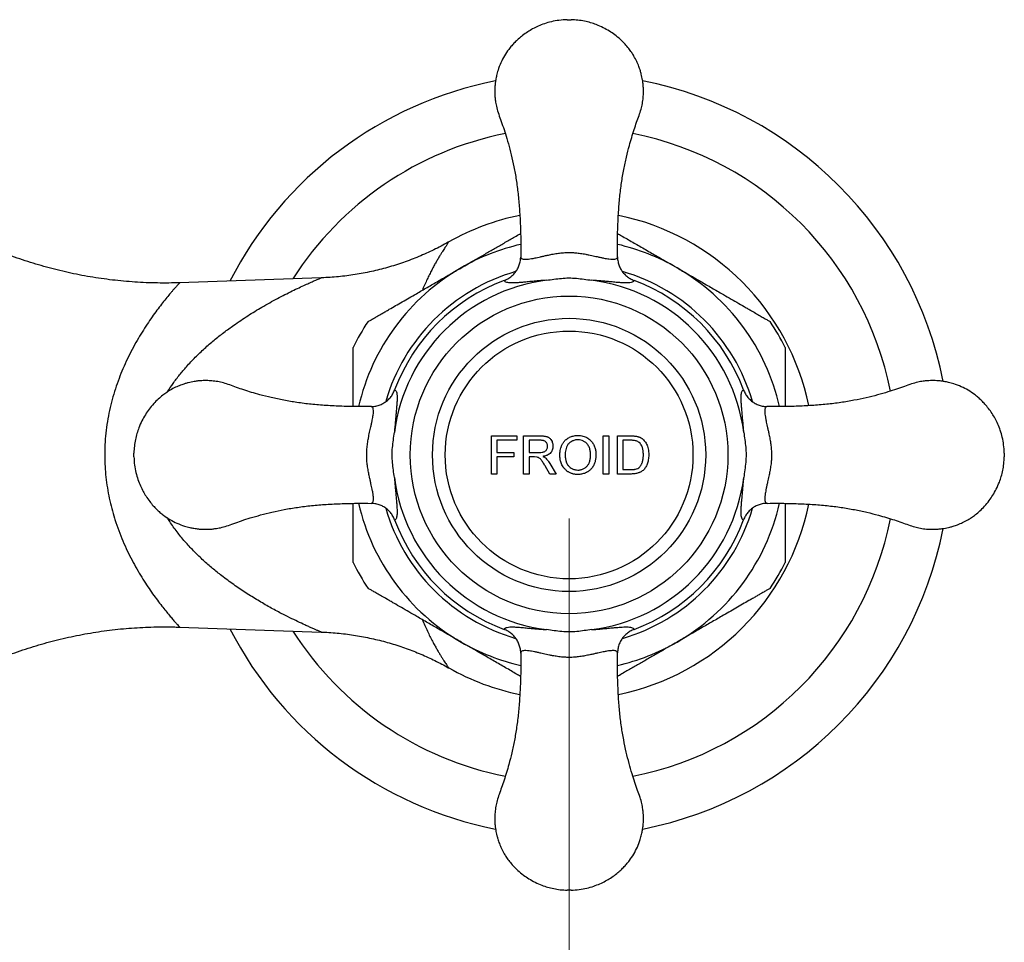
# Model space of a CAD drawing. Units: millimetres. Extents: x 50 to 1000, y 64 to 1435.
# Drawn here: x 317 to 394, y 784 to 857 of the extents above; entities that cross this region are included whole.
import ezdxf

# ---------------------------------------------------------------- set-up
doc = ezdxf.new("R2010")
doc.units = ezdxf.units.MM
doc.header["$LTSCALE"] = 5
doc.styles.add('SLDTEXTSTYLE2', font='TXT', dxfattribs={"width": 0.605})
doc.dimstyles.new('SLDDIMSTYLE0', dxfattribs={"dimtxt": 12.5, "dimasz": 16.51, "dimexe": 0, "dimexo": 0.0625, "dimgap": 3.125, "dimtad": 1, "dimdec": 1, "dimrnd": 1e-09, "dimzin": 12, "dimdsep": 46, "dimtxsty": 'SLDTEXTSTYLE2', "dimsah": 1, "dimcen": 0.09, "dimadec": 0, "dimazin": 3, "dimtfac": 1, "dimtdec": 1, "dimtofl": 0, "dimtmove": 0, "dimatfit": 3, "dimfxl": 0, "dimfrac": 2, "dimtolj": 1, "dimtzin": 12, "dimarcsym": 0})

# ---------------------------------------------------------------- blocks, each defined once
blk = doc.blocks.new('_D')
at = {"color": 7, "linetype": 'Continuous', "lineweight": 0}
for p, q in [((209.99, 817.553), (209.99, 682.467)), ((359.99, 817.553), (359.99, 682.467)), ((209.99, 687.467), (359.99, 687.467))]:
    blk.add_line(p, q, dxfattribs=at)
at = {"color": 7, "linetype": 'Continuous', "lineweight": 18}
for points in [[(209.99, 687.467), (226.5, 684.927), (226.5, 690.007)], [(359.99, 687.467), (343.48, 690.007), (343.48, 684.927)]]:
    blk.add_solid(points, dxfattribs=at)
at = {"color": 7, "linetype": 'Continuous', "lineweight": 18, "insert": (270.667, 703.58), "char_height": 12.5, "attachment_point": 1, "style": 'SLDTEXTSTYLE2'}
blk.add_mtext('150', dxfattribs=at)

msp = doc.modelspace()

# ---------------------------------------------------------------- linework, layer by layer
at = {"color": 7, "linetype": 'Continuous', "lineweight": 25}
for p, q in [((356.183, 838.141), (356.182, 838.114)), ((340.475, 836.491), (329.339, 836.102)), ((340.476, 836.487), (340.476, 836.487)), ((354.879, 836.283), (354.878, 836.283)), ((365.101, 836.283), (365.1, 836.283)), ((346.26, 827.664), (346.26, 827.664)), ((373.719, 827.664), (373.719, 827.664)), ((375.577, 826.36), (375.551, 826.361)), ((353.874, 824.053), (355.874, 824.053)), ((353.874, 821.053), (353.874, 824.053)), ((354.297, 823.707), (354.297, 822.745)), ((355.874, 823.707), (354.297, 823.707)), ((355.874, 824.053), (355.874, 823.707)), ((356.413, 824.053), (357.715, 824.053)), ((356.413, 821.053), (356.413, 824.053)), ((357.73, 823.707), (356.836, 823.707)), ((356.836, 823.707), (356.836, 822.745)), ((362.682, 824.053), (363.105, 824.053)), ((363.797, 824.053), (364.823, 824.053)), ((363.797, 821.053), (363.797, 824.053)), ((364.829, 823.707), (364.221, 823.707)), ((364.221, 823.707), (364.221, 821.399)), ((325.74, 822.403), (325.74, 822.703)), ((354.297, 822.745), (355.644, 822.745)), ((354.297, 822.399), (354.297, 821.053)), ((355.644, 822.399), (354.297, 822.399)), ((355.644, 822.745), (355.644, 822.399)), ((356.836, 822.745), (357.639, 822.745)), ((356.836, 822.399), (356.836, 821.053)), ((357.269, 822.399), (356.836, 822.399)), ((357.478, 822.385), (357.269, 822.399)), ((394.24, 822.703), (394.24, 822.403)), ((358.481, 821.053), (358.108, 821.687)), ((358.474, 821.881), (358.966, 821.053)), ((364.221, 821.399), (364.839, 821.399)), ((354.297, 821.053), (353.874, 821.053)), ((356.836, 821.053), (356.413, 821.053)), ((358.966, 821.053), (358.481, 821.053)), ((363.105, 821.053), (362.682, 821.053)), ((364.872, 821.053), (363.797, 821.053)), ((344.402, 818.746), (344.429, 818.745)), ((346.26, 817.443), (346.26, 817.442)), ((373.719, 817.442), (373.719, 817.443)), ((329.34, 809.004), (340.477, 808.615)), ((354.878, 808.824), (354.879, 808.823)), ((365.1, 808.823), (365.101, 808.824)), ((363.796, 806.966), (363.798, 806.992))]:
    msp.add_line(p, q, dxfattribs=at)
at = {"color": 7, "linetype": 'Continuous', "lineweight": 25, "flags": 128}
msp.add_lwpolyline([(360.686, 823.745), (360.654, 823.744), (360.616, 823.742), (360.574, 823.739), (360.502, 823.729), (360.437, 823.716), (360.362, 823.696), (360.302, 823.674), (360.273, 823.662), (360.26, 823.656), (360.254, 823.653), (360.251, 823.652), (360.25, 823.651), (360.249, 823.651), (360.249, 823.651), (360.249, 823.651), (360.249, 823.651), (360.249, 823.651), (360.249, 823.651), (360.249, 823.65), (360.249, 823.65), (360.247, 823.65), (360.243, 823.647), (360.223, 823.638), (360.15, 823.596), (360.099, 823.561), (360.058, 823.531), (360.004, 823.484), (359.956, 823.438), (359.9, 823.371), (359.839, 823.277), (359.79, 823.175), (359.752, 823.068), (359.724, 822.959), (359.692, 822.735), (359.682, 822.509)], dxfattribs=at)
at = {"color": 7, "linetype": 'Continuous', "lineweight": 25}
for radius in [12.5, 10.75, 9.75]:
    msp.add_circle((359.99, 822.553), radius, dxfattribs=at)
for radius, start, end in [(30, 101.12634, 152.85608), (30, 11.13112, 78.87579), (19.25, 101.62509, 119.44297), (19.25, 11.6257, 78.37328), (13.862, 97.34576, 172.65423), (14.65, 110.41961, 159.58039), (13.862, 7.34576, 82.65423), (14.65, 20.41961, 69.58039), (18.99, 146.43541, 153.55443), (18.99, 26.43338, 33.55705), (13.862, 187.34576, 262.65423), (13.862, 277.34576, 352.65423), (19.25, 281.62373, 348.3719), (14.65, 200.41961, 249.58039), (14.65, 290.41961, 339.58039), (30, 281.12703, 348.87023), (18.99, 206.43363, 213.55674), (18.99, 326.43535, 333.55443), (30, 207.14392, 258.87653), (19.25, 240.56192, 258.37231)]:
    msp.add_arc((359.99, 822.553), radius, start, end, dxfattribs=at)
at = {"color": 8, "linetype": 'Continuous', "lineweight": 25}
for radius, start, end in [(25.781, 101.2248, 147.47966), (25.781, 11.22616, 78.77507), (17, 102.92958, 120), (17, 60, 77.07121), (17, 120, 167.06855), (15.034, 106.26027, 163.78233), (15.034, 16.20436, 73.74149), (17, 12.92703, 60), (17, 192.92703, 240), (15.034, 196.21396, 253.74352), (15.034, 286.26025, 343.79284), (17, 300, 347.06855), (25.781, 281.22476, 348.77398), (25.781, 212.52034, 258.77502), (17, 240, 257.07121), (17, 282.92958, 300)]:
    msp.add_arc((359.99, 822.553), radius, start, end, dxfattribs=at)
at = {"color": 7, "linetype": 'Continuous', "lineweight": 25}
for points, knots in [([(359.84, 856.803), (359.623, 856.791), (359.205, 856.768), (358.607, 856.653), (358.061, 856.497), (357.569, 856.304), (357.129, 856.088), (356.718, 855.844), (356.341, 855.577), (356.002, 855.295), (355.717, 855.022), (355.467, 854.752), (355.188, 854.407), (354.892, 853.966), (354.606, 853.414), (354.407, 852.889), (354.285, 852.438), (354.223, 852.129), (354.19, 851.913), (354.172, 851.774), (354.158, 851.635), (354.144, 851.454), (354.136, 851.231), (354.139, 850.98), (354.154, 850.715), (354.19, 850.38), (354.262, 849.966), (354.407, 849.475), (354.605, 848.924), (354.823, 848.31), (355.05, 847.604), (355.278, 846.808), (355.499, 845.916), (355.703, 844.954), (355.878, 843.917), (356.015, 842.811), (356.107, 841.637), (356.165, 840.399), (356.194, 839.226), (356.184, 838.466), (356.179, 838.141)], [0, 0, 0, 0, 0.029333, 0.056742, 0.082323, 0.106141, 0.128242, 0.148653, 0.170933, 0.190799, 0.208229, 0.224389, 0.240713, 0.268215, 0.296223, 0.324844, 0.344083, 0.359449, 0.367501, 0.373784, 0.37835, 0.386506, 0.398405, 0.408509, 0.42047, 0.434455, 0.454172, 0.477239, 0.503771, 0.533482, 0.5656, 0.604194, 0.645644, 0.690062, 0.737511, 0.788106, 0.840986, 0.896982, 0.956046, 1, 1, 1, 1]), ([(359.84, 856.803), (359.842, 856.803), (359.847, 856.803), (359.881, 856.803), (359.931, 856.803), (359.99, 856.803), (360.049, 856.803), (360.099, 856.803), (360.126, 856.803), (360.138, 856.803), (360.139, 856.803), (360.14, 856.803)], [0, 0, 0, 0, 0.124918, 0.249837, 0.374755, 0.499674, 0.624592, 0.749511, 0.874429, 0.937505, 1, 1, 1, 1]), ([(363.8, 838.146), (363.796, 838.469), (363.786, 839.229), (363.815, 840.406), (363.874, 841.654), (363.967, 842.836), (364.106, 843.949), (364.284, 844.993), (364.492, 845.971), (364.705, 846.814), (364.91, 847.534), (365.101, 848.142), (365.298, 848.714), (365.492, 849.244), (365.655, 849.733), (365.766, 850.207), (365.824, 850.657), (365.846, 851.075), (365.838, 851.436), (365.812, 851.757), (365.773, 852.036), (365.725, 852.289), (365.67, 852.527), (365.592, 852.809), (365.477, 853.146), (365.309, 853.538), (365.118, 853.9), (364.907, 854.237), (364.677, 854.556), (364.382, 854.902), (364.017, 855.264), (363.604, 855.606), (363.151, 855.916), (362.666, 856.187), (362.169, 856.405), (361.675, 856.571), (361.193, 856.691), (360.677, 856.776), (360.322, 856.794), (360.14, 856.803)], [0, 0, 0, 0, 0.043778, 0.103079, 0.15953, 0.213083, 0.263697, 0.311506, 0.356631, 0.399152, 0.429288, 0.458111, 0.485594, 0.511208, 0.53452, 0.555446, 0.577134, 0.59588, 0.612113, 0.62611, 0.639488, 0.650295, 0.660941, 0.672659, 0.68995, 0.709163, 0.730361, 0.745314, 0.763037, 0.783603, 0.806899, 0.832682, 0.85605, 0.881148, 0.908015, 0.929365, 0.95178, 0.975305, 1, 1, 1, 1]), ([(329.339, 836.104), (329.128, 836.097), (328.62, 836.08), (327.815, 836.079), (326.924, 836.097), (326.036, 836.139), (325.151, 836.203), (324.268, 836.29), (323.389, 836.399), (322.515, 836.529), (321.645, 836.682), (320.78, 836.856), (319.921, 837.052), (319.069, 837.268), (318.223, 837.506), (317.384, 837.765), (316.553, 838.045), (315.731, 838.344), (314.917, 838.664), (314.113, 839.003), (313.318, 839.362), (312.533, 839.741), (311.759, 840.138), (310.996, 840.553), (310.245, 840.987), (309.506, 841.439), (308.779, 841.908), (308.064, 842.395), (307.363, 842.898), (306.676, 843.418), (306.002, 843.953), (305.343, 844.505), (304.698, 845.071), (304.068, 845.653), (303.454, 846.248), (302.855, 846.858), (302.273, 847.481), (301.815, 847.99), (301.557, 848.296), (301.483, 848.385)], [0, 0, 0, 0, 0.020106, 0.048411, 0.076675, 0.104901, 0.133087, 0.161236, 0.189348, 0.217422, 0.24546, 0.273462, 0.301428, 0.329359, 0.357254, 0.385114, 0.412939, 0.44073, 0.468485, 0.496206, 0.523891, 0.551542, 0.579157, 0.606737, 0.634282, 0.66179, 0.689263, 0.716699, 0.744098, 0.77146, 0.798783, 0.826069, 0.853315, 0.880521, 0.907686, 0.93481, 0.961892, 0.98893, 1, 1, 1, 1]), ([(351.49, 837.276), (351.868, 837.494), (352.498, 837.857), (353.377, 838.365), (354.129, 838.8), (354.879, 839.232), (355.514, 839.599), (355.943, 839.847), (356.124, 839.951), (356.169, 839.977)], [0, 0, 0, 0, 0.237903, 0.396496, 0.555471, 0.715941, 0.877129, 0.969491, 1, 1, 1, 1]), ([(363.811, 839.977), (363.912, 839.918), (364.155, 839.778), (364.551, 839.55), (365.141, 839.209), (365.897, 838.772), (366.822, 838.239), (367.689, 837.738), (368.246, 837.416), (368.49, 837.276)], [0, 0, 0, 0, 0.0686123, 0.1642639, 0.2601379, 0.4531034, 0.6493917, 0.846423, 1, 1, 1, 1]), ([(350.527, 839.317), (350.51, 839.308), (350.309, 839.191), (349.913, 838.981), (349.34, 838.69), (348.755, 838.416), (348.161, 838.159), (347.557, 837.918), (346.945, 837.695), (346.326, 837.49), (345.7, 837.303), (345.068, 837.134), (344.431, 836.984), (343.789, 836.853), (343.143, 836.741), (342.493, 836.649), (341.841, 836.575), (341.186, 836.523), (340.731, 836.495), (340.494, 836.49), (340.476, 836.49)], [0, 0, 0, 0, 0.005608, 0.066263, 0.127265, 0.188531, 0.250003, 0.311637, 0.373402, 0.435275, 0.497237, 0.559273, 0.621373, 0.683527, 0.745728, 0.80797, 0.870247, 0.932556, 0.994893, 1, 1, 1, 1]), ([(356.184, 838.143), (356.186, 838.118), (356.191, 838.068), (356.239, 838.013), (356.319, 837.974), (356.434, 837.951), (356.585, 837.947), (356.778, 837.962), (357.014, 837.996), (357.264, 838.044), (357.509, 838.096), (357.737, 838.147), (357.99, 838.204), (358.287, 838.27), (358.636, 838.342), (359.03, 838.411), (359.446, 838.463), (359.827, 838.486), (360.176, 838.484), (360.523, 838.463), (360.905, 838.418), (361.256, 838.357), (361.544, 838.301), (361.778, 838.251), (361.998, 838.202), (362.235, 838.148), (362.479, 838.094), (362.723, 838.043), (362.941, 838.001), (363.174, 837.965), (363.4, 837.945), (363.596, 837.955), (363.728, 837.999), (363.79, 838.065), (363.794, 838.122), (363.796, 838.143)], [0, 0, 0, 0, 0.034743, 0.069485, 0.104837, 0.140188, 0.176308, 0.212423, 0.249558, 0.286682, 0.310129, 0.333572, 0.357613, 0.381647, 0.410378, 0.439695, 0.465693, 0.492538, 0.511432, 0.530732, 0.558087, 0.58629, 0.605119, 0.623952, 0.643289, 0.662628, 0.690639, 0.718657, 0.747421, 0.77619, 0.82389, 0.871606, 0.921233, 0.970863, 1, 1, 1, 1]), ([(354.879, 836.283), (354.981, 836.326), (355.188, 836.415), (355.462, 836.61), (355.704, 836.848), (355.902, 837.121), (356.051, 837.426), (356.155, 837.759), (356.173, 837.994), (356.182, 838.114)], [0, 0, 0, 0, 0.139138, 0.28233, 0.421462, 0.564589, 0.704462, 0.848322, 1, 1, 1, 1]), ([(363.796, 838.143), (363.796, 838.138), (363.798, 838.008), (363.826, 837.765), (363.927, 837.428), (364.076, 837.124), (364.274, 836.849), (364.515, 836.612), (364.791, 836.416), (364.997, 836.327), (365.1, 836.283)], [0, 0, 0, 0, 0.006892, 0.161917, 0.302074, 0.442225, 0.581655, 0.721079, 0.860541, 1, 1, 1, 1]), ([(344.17, 833.05), (344.168, 833.048), (344.158, 833.042), (344.212, 833.074), (344.306, 833.128), (344.423, 833.196), (344.576, 833.284), (344.781, 833.402), (345.04, 833.552), (345.289, 833.696), (345.557, 833.85), (345.904, 834.051), (346.337, 834.301), (346.862, 834.604), (347.407, 834.919), (348.063, 835.297), (348.829, 835.739), (349.707, 836.246), (350.595, 836.759), (351.191, 837.103), (351.49, 837.276)], [0, 0, 0, 0, 0.014498, 0.054909, 0.096459, 0.121606, 0.146951, 0.19885, 0.235286, 0.272013, 0.30948, 0.347139, 0.41012, 0.473602, 0.538249, 0.603162, 0.701383, 0.800076, 0.899896, 1, 1, 1, 1]), ([(368.49, 837.276), (368.781, 837.108), (369.364, 836.771), (370.239, 836.266), (371.113, 835.761), (371.9, 835.307), (372.592, 834.907), (373.195, 834.559), (373.686, 834.275), (374.068, 834.055), (374.395, 833.866), (374.752, 833.66), (375.057, 833.484), (375.273, 833.359), (375.421, 833.274), (375.551, 833.199), (375.675, 833.127), (375.773, 833.071), (375.822, 833.042), (375.814, 833.047), (375.812, 833.048)], [0, 0, 0, 0, 0.097568, 0.195388, 0.294136, 0.393303, 0.463911, 0.534836, 0.607143, 0.643623, 0.680224, 0.735864, 0.792285, 0.820085, 0.84806, 0.876683, 0.905581, 0.94649, 0.988538, 1, 1, 1, 1]), ([(358.217, 836.301), (358.068, 836.29), (357.769, 836.269), (357.328, 836.231), (356.895, 836.19), (356.489, 836.151), (356.129, 836.118), (355.815, 836.096), (355.547, 836.086), (355.328, 836.09), (355.146, 836.108), (355.006, 836.145), (354.91, 836.202), (354.889, 836.256), (354.879, 836.283)], [0, 0, 0, 0, 0.062257, 0.124548, 0.204843, 0.285444, 0.365891, 0.45151, 0.537378, 0.623324, 0.709047, 0.80599, 0.903049, 1, 1, 1, 1]), ([(358.217, 836.301), (358.411, 836.328), (358.799, 836.381), (359.381, 836.456), (359.972, 836.492), (360.568, 836.459), (361.165, 836.383), (361.563, 836.329), (361.762, 836.301)], [0, 0, 0, 0, 0.164643, 0.329252, 0.49351, 0.662063, 0.831012, 1, 1, 1, 1]), ([(365.1, 836.283), (365.097, 836.271), (365.086, 836.228), (365.025, 836.168), (364.882, 836.116), (364.666, 836.089), (364.391, 836.086), (364.068, 836.102), (363.703, 836.131), (363.309, 836.168), (362.899, 836.208), (362.489, 836.245), (362.105, 836.277), (361.852, 836.295), (361.762, 836.301)], [0, 0, 0, 0, 0.03926, 0.150376, 0.261857, 0.373261, 0.484272, 0.576195, 0.668269, 0.760054, 0.827706, 0.895501, 0.963033, 1, 1, 1, 1]), ([(342.99, 826.365), (342.99, 826.515), (342.99, 826.854), (342.99, 827.373), (342.99, 827.921), (342.99, 828.458), (342.99, 828.982), (342.99, 829.479), (342.99, 829.94), (342.99, 830.279), (342.99, 830.515), (342.99, 830.671), (342.99, 830.805), (342.99, 830.921), (342.99, 831.003), (342.99, 831.007), (342.99, 831.009)], [0, 0, 0, 0, 0.070976, 0.160785, 0.24982, 0.339206, 0.43004, 0.521595, 0.611141, 0.702162, 0.746899, 0.792586, 0.838262, 0.885076, 0.94902, 1, 1, 1, 1]), ([(376.99, 831.004), (376.99, 831.005), (376.99, 831.006), (376.99, 830.916), (376.99, 830.784), (376.99, 830.63), (376.99, 830.427), (376.99, 830.158), (376.99, 829.821), (376.99, 829.496), (376.99, 829.149), (376.99, 828.696), (376.99, 828.128), (376.99, 827.438), (376.99, 826.848), (376.99, 826.485), (376.99, 826.365)], [0, 0, 0, 0, 0.048651, 0.112269, 0.177549, 0.219789, 0.262037, 0.348863, 0.411823, 0.474805, 0.539438, 0.604083, 0.715899, 0.828603, 0.943334, 1, 1, 1, 1]), ([(344.397, 826.364), (344.074, 826.359), (343.314, 826.349), (342.137, 826.378), (340.889, 826.437), (339.707, 826.53), (338.594, 826.67), (337.55, 826.848), (336.572, 827.056), (335.729, 827.268), (335.009, 827.474), (334.4, 827.665), (333.829, 827.861), (333.299, 828.055), (332.81, 828.218), (332.336, 828.329), (331.886, 828.387), (331.468, 828.409), (331.107, 828.402), (330.786, 828.375), (330.507, 828.336), (330.254, 828.289), (330.015, 828.234), (329.733, 828.155), (329.397, 828.04), (329.005, 827.873), (328.643, 827.682), (328.306, 827.47), (327.987, 827.24), (327.641, 826.945), (327.278, 826.58), (326.937, 826.168), (326.627, 825.715), (326.356, 825.229), (326.138, 824.733), (325.972, 824.238), (325.852, 823.756), (325.767, 823.241), (325.749, 822.885), (325.74, 822.703)], [0, 0, 0, 0, 0.043778, 0.103079, 0.15953, 0.213083, 0.263697, 0.311506, 0.356631, 0.399152, 0.429288, 0.458111, 0.485594, 0.511208, 0.53452, 0.555446, 0.577134, 0.59588, 0.612113, 0.62611, 0.639488, 0.650295, 0.660941, 0.672659, 0.68995, 0.709163, 0.730361, 0.745314, 0.763037, 0.783603, 0.806899, 0.832682, 0.85605, 0.881148, 0.908015, 0.929365, 0.95178, 0.975305, 1, 1, 1, 1]), ([(394.24, 822.703), (394.228, 822.919), (394.204, 823.338), (394.09, 823.936), (393.933, 824.482), (393.741, 824.974), (393.525, 825.413), (393.28, 825.825), (393.013, 826.202), (392.732, 826.541), (392.459, 826.826), (392.188, 827.076), (391.844, 827.355), (391.403, 827.651), (390.85, 827.937), (390.326, 828.135), (389.875, 828.258), (389.566, 828.32), (389.349, 828.353), (389.211, 828.371), (389.071, 828.385), (388.89, 828.399), (388.668, 828.407), (388.417, 828.404), (388.151, 828.389), (387.816, 828.353), (387.403, 828.281), (386.911, 828.136), (386.361, 827.938), (385.746, 827.719), (385.04, 827.493), (384.244, 827.265), (383.353, 827.043), (382.39, 826.84), (381.353, 826.665), (380.248, 826.528), (379.074, 826.436), (377.836, 826.378), (376.663, 826.349), (375.902, 826.359), (375.578, 826.364)], [0, 0, 0, 0, 0.029333, 0.056742, 0.082323, 0.106141, 0.128242, 0.148653, 0.170933, 0.190799, 0.208229, 0.224389, 0.240713, 0.268215, 0.296223, 0.324844, 0.344083, 0.359449, 0.367501, 0.373784, 0.37835, 0.386506, 0.398405, 0.408509, 0.42047, 0.434455, 0.454172, 0.477239, 0.503771, 0.533482, 0.5656, 0.604194, 0.645644, 0.690062, 0.737511, 0.788106, 0.840986, 0.896982, 0.956046, 1, 1, 1, 1]), ([(344.4, 826.359), (344.405, 826.359), (344.535, 826.362), (344.778, 826.39), (345.115, 826.49), (345.419, 826.64), (345.694, 826.838), (345.931, 827.078), (346.127, 827.354), (346.216, 827.561), (346.26, 827.664)], [0, 0, 0, 0, 0.0068923, 0.1619165, 0.3020736, 0.4422255, 0.5816548, 0.7210785, 0.860541, 1, 1, 1, 1]), ([(346.26, 827.664), (346.271, 827.661), (346.315, 827.649), (346.375, 827.589), (346.427, 827.445), (346.454, 827.229), (346.457, 826.954), (346.441, 826.631), (346.412, 826.267), (346.375, 825.872), (346.335, 825.462), (346.298, 825.052), (346.266, 824.668), (346.248, 824.415), (346.242, 824.325)], [0, 0, 0, 0, 0.03926, 0.150376, 0.261858, 0.373261, 0.484272, 0.576196, 0.668269, 0.760054, 0.827706, 0.895501, 0.963033, 1, 1, 1, 1]), ([(373.738, 824.325), (373.727, 824.475), (373.706, 824.774), (373.667, 825.215), (373.627, 825.648), (373.587, 826.054), (373.555, 826.414), (373.533, 826.728), (373.523, 826.996), (373.526, 827.215), (373.545, 827.397), (373.582, 827.537), (373.638, 827.633), (373.692, 827.654), (373.719, 827.664)], [0, 0, 0, 0, 0.062257, 0.124549, 0.204843, 0.285444, 0.365891, 0.45151, 0.537378, 0.623324, 0.709047, 0.80599, 0.903049, 1, 1, 1, 1]), ([(373.719, 827.664), (373.763, 827.562), (373.852, 827.355), (374.047, 827.081), (374.284, 826.838), (374.558, 826.641), (374.863, 826.491), (375.196, 826.388), (375.43, 826.37), (375.551, 826.361)], [0, 0, 0, 0, 0.139138, 0.28233, 0.421462, 0.564589, 0.704462, 0.848322, 1, 1, 1, 1]), ([(344.4, 818.747), (344.425, 818.749), (344.474, 818.754), (344.53, 818.803), (344.569, 818.882), (344.592, 818.997), (344.596, 819.148), (344.581, 819.341), (344.546, 819.577), (344.499, 819.827), (344.447, 820.072), (344.396, 820.3), (344.339, 820.553), (344.273, 820.85), (344.201, 821.2), (344.132, 821.593), (344.08, 822.009), (344.057, 822.39), (344.059, 822.739), (344.08, 823.087), (344.125, 823.468), (344.185, 823.82), (344.242, 824.108), (344.292, 824.341), (344.341, 824.561), (344.394, 824.798), (344.449, 825.042), (344.5, 825.286), (344.541, 825.504), (344.578, 825.738), (344.598, 825.964), (344.588, 826.159), (344.544, 826.292), (344.478, 826.353), (344.421, 826.358), (344.4, 826.359)], [0, 0, 0, 0, 0.034743, 0.069485, 0.104837, 0.140188, 0.176308, 0.212423, 0.249558, 0.286682, 0.310129, 0.333572, 0.357613, 0.381647, 0.410378, 0.439695, 0.465693, 0.492538, 0.511432, 0.530732, 0.558087, 0.58629, 0.605119, 0.623952, 0.643289, 0.662628, 0.690639, 0.718657, 0.747421, 0.77619, 0.82389, 0.871606, 0.921233, 0.970863, 1, 1, 1, 1]), ([(375.58, 826.359), (375.555, 826.357), (375.505, 826.352), (375.45, 826.304), (375.41, 826.224), (375.388, 826.109), (375.384, 825.958), (375.399, 825.765), (375.433, 825.529), (375.481, 825.279), (375.533, 825.034), (375.583, 824.806), (375.641, 824.553), (375.706, 824.256), (375.778, 823.907), (375.848, 823.513), (375.9, 823.097), (375.923, 822.716), (375.921, 822.367), (375.9, 822.02), (375.855, 821.638), (375.794, 821.287), (375.737, 820.998), (375.687, 820.765), (375.639, 820.545), (375.585, 820.308), (375.531, 820.064), (375.479, 819.82), (375.438, 819.602), (375.402, 819.368), (375.382, 819.143), (375.391, 818.947), (375.435, 818.815), (375.502, 818.753), (375.559, 818.749), (375.58, 818.747)], [0, 0, 0, 0, 0.034743, 0.069485, 0.104837, 0.140188, 0.176308, 0.212423, 0.249558, 0.286682, 0.310129, 0.333572, 0.357613, 0.381647, 0.410378, 0.439695, 0.465693, 0.492538, 0.511432, 0.530732, 0.558087, 0.58629, 0.605119, 0.623952, 0.643289, 0.662628, 0.690639, 0.718657, 0.747421, 0.77619, 0.82389, 0.871606, 0.921233, 0.970863, 1, 1, 1, 1]), ([(346.242, 820.781), (346.215, 820.975), (346.162, 821.362), (346.087, 821.944), (346.051, 822.535), (346.083, 823.132), (346.159, 823.729), (346.214, 824.127), (346.242, 824.325)], [0, 0, 0, 0, 0.164643, 0.329252, 0.49351, 0.662063, 0.831012, 1, 1, 1, 1]), ([(357.715, 824.053), (357.745, 824.053), (357.807, 824.052), (357.901, 824.048), (357.993, 824.041), (358.078, 824.029), (358.148, 824.016), (358.208, 824.001), (358.273, 823.981), (358.346, 823.95), (358.424, 823.899), (358.494, 823.838), (358.574, 823.744), (358.642, 823.627), (358.69, 823.491), (358.715, 823.368), (358.719, 823.286), (358.721, 823.244)], [0, 0, 0, 0, 0.062455, 0.124996, 0.193276, 0.249863, 0.297589, 0.339202, 0.374885, 0.437258, 0.499611, 0.563017, 0.624595, 0.749646, 0.833613, 0.91643, 1, 1, 1, 1]), ([(358.297, 823.235), (358.295, 823.27), (358.291, 823.341), (358.26, 823.442), (358.205, 823.532), (358.13, 823.606), (358.055, 823.65), (357.989, 823.674), (357.922, 823.691), (357.835, 823.704), (357.765, 823.706), (357.73, 823.707)], [0, 0, 0, 0, 0.125004, 0.249429, 0.37446, 0.499326, 0.62264, 0.684762, 0.749247, 0.874494, 1, 1, 1, 1]), ([(359.259, 822.513), (359.261, 822.579), (359.266, 822.71), (359.292, 822.906), (359.328, 823.066), (359.368, 823.191), (359.404, 823.284), (359.445, 823.373), (359.493, 823.459), (359.548, 823.543), (359.65, 823.674), (359.789, 823.8), (359.958, 823.907), (360.142, 823.995), (360.384, 824.07), (360.583, 824.084), (360.684, 824.092)], [0, 0, 0, 0, 0.082137, 0.163947, 0.248304, 0.28669, 0.328366, 0.373664, 0.410061, 0.45165, 0.498869, 0.61805, 0.685002, 0.749873, 0.873327, 1, 1, 1, 1]), ([(360.684, 824.092), (360.749, 824.089), (360.882, 824.083), (361.076, 824.046), (361.296, 823.972), (361.483, 823.867), (361.635, 823.744), (361.737, 823.642), (361.827, 823.528), (361.904, 823.404), (361.968, 823.272), (362.037, 823.088), (362.093, 822.844), (362.101, 822.647), (362.105, 822.548)], [0, 0, 0, 0, 0.083131, 0.169607, 0.249954, 0.3783, 0.43979, 0.49919, 0.561926, 0.624042, 0.684519, 0.749127, 0.874179, 1, 1, 1, 1]), ([(361.682, 822.551), (361.681, 822.596), (361.679, 822.693), (361.662, 822.836), (361.632, 822.984), (361.588, 823.123), (361.527, 823.256), (361.457, 823.367), (361.379, 823.459), (361.299, 823.532), (361.209, 823.596), (361.084, 823.663), (360.909, 823.727), (360.763, 823.739), (360.686, 823.745)], [0, 0, 0, 0, 0.0771443, 0.1655977, 0.247981, 0.3351303, 0.4162476, 0.4981228, 0.5596506, 0.6235372, 0.6844036, 0.7489446, 0.8677115, 1, 1, 1, 1]), ([(364.823, 824.053), (364.863, 824.053), (364.936, 824.052), (365.043, 824.049), (365.144, 824.042), (365.249, 824.031), (365.318, 824.017), (365.353, 824.01)], [0, 0, 0, 0, 0.223064, 0.407327, 0.603736, 0.794225, 1, 1, 1, 1]), ([(365.325, 823.645), (365.243, 823.666), (365.122, 823.697), (364.975, 823.704), (364.897, 823.706), (364.857, 823.707), (364.837, 823.707), (364.831, 823.707), (364.829, 823.707), (364.829, 823.707), (364.829, 823.707)], [0, 0, 0, 0, 0.498865, 0.749358, 0.874676, 0.966047, 0.990197, 0.996892, 0.998894, 1, 1, 1, 1]), ([(365.353, 824.01), (365.378, 824.003), (365.423, 823.991), (365.49, 823.97), (365.553, 823.946), (365.616, 823.915), (365.676, 823.88), (365.734, 823.84), (365.771, 823.81), (365.79, 823.795)], [0, 0, 0, 0, 0.158011, 0.287987, 0.432188, 0.573263, 0.71525, 0.854674, 1, 1, 1, 1]), ([(365.79, 823.795), (365.831, 823.757), (365.911, 823.681), (366.012, 823.548), (366.095, 823.402), (366.165, 823.227), (366.219, 823.028), (366.252, 822.802), (366.257, 822.649), (366.259, 822.569)], [0, 0, 0, 0, 0.127312, 0.249489, 0.374416, 0.499866, 0.665451, 0.825091, 1, 1, 1, 1]), ([(373.738, 824.325), (373.764, 824.132), (373.818, 823.744), (373.893, 823.162), (373.929, 822.571), (373.896, 821.975), (373.82, 821.378), (373.765, 820.98), (373.738, 820.781)], [0, 0, 0, 0, 0.164643, 0.329252, 0.49351, 0.662063, 0.831012, 1, 1, 1, 1]), ([(357.639, 822.745), (357.717, 822.747), (357.833, 822.75), (357.986, 822.781), (358.094, 822.827), (358.185, 822.904), (358.249, 823.004), (358.29, 823.117), (358.295, 823.196), (358.297, 823.235)], [0, 0, 0, 0, 0.249675, 0.374463, 0.498824, 0.623557, 0.748854, 0.874325, 1, 1, 1, 1]), ([(358.721, 823.244), (358.718, 823.192), (358.712, 823.087), (358.671, 822.934), (358.596, 822.795), (358.496, 822.673), (358.37, 822.578), (358.244, 822.519), (358.129, 822.48), (358.028, 822.455), (357.959, 822.443), (357.925, 822.438)], [0, 0, 0, 0, 0.125345, 0.250091, 0.375023, 0.499648, 0.624712, 0.749404, 0.831089, 0.915837, 1, 1, 1, 1]), ([(365.836, 822.576), (365.835, 822.622), (365.833, 822.709), (365.824, 822.838), (365.807, 822.961), (365.779, 823.084), (365.736, 823.214), (365.667, 823.344), (365.574, 823.47), (365.46, 823.576), (365.37, 823.622), (365.325, 823.645)], [0, 0, 0, 0, 0.109061, 0.203784, 0.302931, 0.401735, 0.500189, 0.625214, 0.750088, 0.874651, 1, 1, 1, 1]), ([(325.74, 822.403), (325.752, 822.187), (325.775, 821.768), (325.89, 821.17), (326.046, 820.625), (326.238, 820.132), (326.455, 819.693), (326.699, 819.281), (326.966, 818.904), (327.248, 818.566), (327.52, 818.28), (327.791, 818.03), (328.135, 817.752), (328.577, 817.455), (329.129, 817.17), (329.654, 816.971), (330.105, 816.848), (330.413, 816.786), (330.63, 816.753), (330.769, 816.736), (330.908, 816.721), (331.089, 816.707), (331.312, 816.7), (331.562, 816.702), (331.828, 816.717), (332.163, 816.754), (332.577, 816.826), (333.068, 816.97), (333.619, 817.169), (334.233, 817.387), (334.939, 817.613), (335.735, 817.841), (336.627, 818.063), (337.589, 818.266), (338.626, 818.441), (339.732, 818.579), (340.906, 818.67), (342.144, 818.728), (343.317, 818.757), (344.077, 818.747), (344.401, 818.743)], [0, 0, 0, 0, 0.029333, 0.056742, 0.082323, 0.106141, 0.128242, 0.148653, 0.170933, 0.190799, 0.208229, 0.224389, 0.240713, 0.268215, 0.296223, 0.324844, 0.344083, 0.359449, 0.367501, 0.373784, 0.37835, 0.386506, 0.398405, 0.408509, 0.42047, 0.434455, 0.454172, 0.477239, 0.503771, 0.533482, 0.5656, 0.604194, 0.645644, 0.690062, 0.737511, 0.788106, 0.840986, 0.896982, 0.956046, 1, 1, 1, 1]), ([(358.108, 821.687), (358.079, 821.733), (358.023, 821.826), (357.937, 821.963), (357.854, 822.084), (357.774, 822.191), (357.691, 822.279), (357.591, 822.346), (357.515, 822.372), (357.478, 822.385)], [0, 0, 0, 0, 0.168889, 0.336381, 0.500692, 0.62587, 0.750574, 0.874893, 1, 1, 1, 1]), ([(357.925, 822.438), (357.953, 822.424), (358.008, 822.396), (358.087, 822.349), (358.135, 822.309), (358.158, 822.29)], [0, 0, 0, 0, 0.337855, 0.66955, 1, 1, 1, 1]), ([(358.158, 822.29), (358.199, 822.249), (358.279, 822.169), (358.382, 822.03), (358.443, 821.932), (358.474, 821.881)], [0, 0, 0, 0, 0.331389, 0.657611, 1, 1, 1, 1]), ([(360.682, 821.015), (360.655, 821.015), (360.596, 821.017), (360.5, 821.025), (360.394, 821.04), (360.301, 821.06), (360.208, 821.087), (360.12, 821.12), (360.023, 821.165), (359.939, 821.211), (359.86, 821.262), (359.785, 821.319), (359.712, 821.383), (359.622, 821.474), (359.523, 821.6), (359.427, 821.768), (359.341, 821.973), (359.273, 822.223), (359.264, 822.416), (359.259, 822.513)], [0, 0, 0, 0, 0.0350125, 0.0767222, 0.1246875, 0.1744577, 0.2001786, 0.2497833, 0.2967433, 0.3380837, 0.3741499, 0.4188327, 0.4605465, 0.4994471, 0.5857962, 0.6673525, 0.7492569, 0.8740774, 1, 1, 1, 1]), ([(359.682, 822.509), (359.684, 822.462), (359.687, 822.368), (359.705, 822.228), (359.73, 822.115), (359.756, 822.027), (359.781, 821.96), (359.808, 821.901), (359.834, 821.85), (359.86, 821.807), (359.891, 821.759), (359.926, 821.713), (359.968, 821.665), (360.019, 821.615), (360.098, 821.549), (360.173, 821.501), (360.233, 821.471), (360.251, 821.462), (360.332, 821.424), (360.474, 821.377), (360.616, 821.366), (360.68, 821.361)], [0, 0, 0, 0, 0.0824303, 0.1647751, 0.2483221, 0.2851217, 0.3268038, 0.373651, 0.3991724, 0.4283876, 0.4614924, 0.4987094, 0.5312571, 0.5727428, 0.6238567, 0.7133399, 0.7288557, 0.7408572, 0.749269, 0.8871887, 1, 1, 1, 1]), ([(360.68, 821.361), (360.702, 821.362), (360.753, 821.363), (360.825, 821.371), (360.911, 821.385), (361.003, 821.408), (361.137, 821.461), (361.293, 821.559), (361.422, 821.69), (361.508, 821.811), (361.553, 821.896), (361.586, 821.973), (361.611, 822.042), (361.639, 822.137), (361.663, 822.261), (361.678, 822.407), (361.681, 822.505), (361.682, 822.551)], [0, 0, 0, 0, 0.036556, 0.087331, 0.124408, 0.186387, 0.249209, 0.370841, 0.498718, 0.561139, 0.623959, 0.66306, 0.704745, 0.749002, 0.832373, 0.920421, 1, 1, 1, 1]), ([(362.105, 822.548), (362.104, 822.514), (362.102, 822.435), (362.09, 822.309), (362.069, 822.179), (362.043, 822.066), (362.01, 821.95), (361.965, 821.829), (361.88, 821.653), (361.78, 821.507), (361.668, 821.39), (361.596, 821.325), (361.525, 821.272), (361.457, 821.229), (361.395, 821.193), (361.328, 821.159), (361.241, 821.121), (361.123, 821.08), (360.98, 821.045), (360.829, 821.021), (360.731, 821.017), (360.682, 821.015)], [0, 0, 0, 0, 0.043235, 0.100913, 0.162186, 0.210574, 0.249993, 0.31589, 0.374799, 0.499776, 0.539724, 0.581167, 0.624048, 0.652802, 0.683315, 0.715525, 0.749365, 0.804445, 0.874788, 0.937277, 1, 1, 1, 1]), ([(366.259, 822.569), (366.257, 822.5), (366.252, 822.365), (366.226, 822.165), (366.187, 821.985), (366.136, 821.827), (366.056, 821.643), (365.948, 821.475), (365.811, 821.336), (365.708, 821.26), (365.611, 821.206), (365.524, 821.166), (365.38, 821.114), (365.162, 821.065), (364.973, 821.057), (364.872, 821.053)], [0, 0, 0, 0, 0.085274, 0.168114, 0.249146, 0.313544, 0.374438, 0.499478, 0.56098, 0.62416, 0.664225, 0.705844, 0.749218, 0.866365, 1, 1, 1, 1]), ([(365.547, 821.611), (365.575, 821.645), (365.628, 821.71), (365.685, 821.807), (365.725, 821.895), (365.755, 821.976), (365.779, 822.059), (365.798, 822.143), (365.813, 822.228), (365.824, 822.315), (365.831, 822.402), (365.834, 822.488), (365.835, 822.546), (365.836, 822.576)], [0, 0, 0, 0, 0.127183, 0.250569, 0.327558, 0.410591, 0.500016, 0.578849, 0.662154, 0.750032, 0.831606, 0.913309, 1, 1, 1, 1]), ([(375.582, 818.743), (375.905, 818.747), (376.666, 818.757), (377.843, 818.728), (379.091, 818.669), (380.272, 818.576), (381.385, 818.437), (382.43, 818.258), (383.408, 818.05), (384.251, 817.838), (384.971, 817.633), (385.579, 817.441), (386.151, 817.245), (386.68, 817.051), (387.169, 816.888), (387.644, 816.777), (388.094, 816.719), (388.511, 816.697), (388.873, 816.704), (389.194, 816.731), (389.473, 816.77), (389.726, 816.817), (389.964, 816.873), (390.246, 816.951), (390.583, 817.066), (390.975, 817.234), (391.337, 817.425), (391.674, 817.636), (391.992, 817.866), (392.339, 818.161), (392.701, 818.526), (393.042, 818.939), (393.352, 819.391), (393.624, 819.877), (393.842, 820.373), (394.008, 820.868), (394.127, 821.35), (394.212, 821.865), (394.23, 822.221), (394.24, 822.403)], [0, 0, 0, 0, 0.043778, 0.103079, 0.15953, 0.213083, 0.263697, 0.311506, 0.356631, 0.399152, 0.429288, 0.458111, 0.485594, 0.511208, 0.53452, 0.555446, 0.577134, 0.59588, 0.612113, 0.62611, 0.639488, 0.650295, 0.660941, 0.672659, 0.68995, 0.709163, 0.730361, 0.745314, 0.763037, 0.783603, 0.806899, 0.832682, 0.85605, 0.881148, 0.908015, 0.929365, 0.95178, 0.975305, 1, 1, 1, 1]), ([(364.839, 821.399), (364.87, 821.4), (364.933, 821.401), (365.029, 821.406), (365.123, 821.416), (365.247, 821.439), (365.397, 821.487), (365.497, 821.57), (365.547, 821.611)], [0, 0, 0, 0, 0.125257, 0.250619, 0.382835, 0.500786, 0.75089, 1, 1, 1, 1]), ([(346.242, 820.781), (346.253, 820.631), (346.274, 820.332), (346.312, 819.891), (346.353, 819.459), (346.392, 819.052), (346.425, 818.692), (346.447, 818.378), (346.457, 818.11), (346.453, 817.891), (346.435, 817.709), (346.397, 817.57), (346.341, 817.473), (346.287, 817.453), (346.26, 817.443)], [0, 0, 0, 0, 0.062257, 0.124549, 0.204843, 0.285444, 0.365891, 0.45151, 0.537378, 0.623324, 0.709047, 0.80599, 0.903049, 1, 1, 1, 1]), ([(373.719, 817.443), (373.708, 817.446), (373.665, 817.457), (373.605, 817.518), (373.553, 817.661), (373.525, 817.877), (373.522, 818.152), (373.539, 818.475), (373.568, 818.839), (373.605, 819.234), (373.644, 819.644), (373.682, 820.054), (373.714, 820.438), (373.731, 820.691), (373.738, 820.781)], [0, 0, 0, 0, 0.03926, 0.150376, 0.261858, 0.373261, 0.484272, 0.576196, 0.668269, 0.760054, 0.827706, 0.895501, 0.963033, 1, 1, 1, 1]), ([(342.99, 814.102), (342.99, 814.101), (342.99, 814.1), (342.99, 814.19), (342.99, 814.322), (342.99, 814.476), (342.99, 814.679), (342.99, 814.948), (342.99, 815.285), (342.99, 815.61), (342.99, 815.957), (342.99, 816.41), (342.99, 816.978), (342.99, 817.669), (342.99, 818.259), (342.99, 818.621), (342.99, 818.741)], [0, 0, 0, 0, 0.048664, 0.112281, 0.17756, 0.219799, 0.262047, 0.348871, 0.411591, 0.474812, 0.539291, 0.604089, 0.715903, 0.828605, 0.943335, 1, 1, 1, 1]), ([(346.26, 817.443), (346.216, 817.544), (346.128, 817.751), (345.932, 818.026), (345.695, 818.268), (345.422, 818.465), (345.116, 818.615), (344.784, 818.718), (344.549, 818.736), (344.429, 818.745)], [0, 0, 0, 0, 0.139138, 0.28233, 0.421462, 0.564589, 0.704462, 0.848322, 1, 1, 1, 1]), ([(375.58, 818.747), (375.574, 818.747), (375.444, 818.745), (375.201, 818.717), (374.865, 818.616), (374.56, 818.467), (374.286, 818.269), (374.049, 818.028), (373.853, 817.752), (373.764, 817.546), (373.719, 817.443)], [0, 0, 0, 0, 0.006892, 0.161917, 0.302074, 0.442225, 0.581655, 0.721079, 0.860541, 1, 1, 1, 1]), ([(376.99, 818.741), (376.99, 818.591), (376.99, 818.252), (376.99, 817.733), (376.99, 817.185), (376.99, 816.648), (376.99, 816.125), (376.99, 815.627), (376.99, 815.167), (376.99, 814.827), (376.99, 814.592), (376.99, 814.435), (376.99, 814.302), (376.99, 814.185), (376.99, 814.103), (376.99, 814.099), (376.99, 814.097)], [0, 0, 0, 0, 0.071084, 0.160787, 0.249823, 0.33921, 0.430046, 0.521601, 0.611149, 0.702171, 0.747078, 0.791976, 0.838538, 0.885086, 0.949031, 1, 1, 1, 1]), ([(351.49, 807.831), (351.199, 807.999), (350.616, 808.335), (349.741, 808.84), (348.866, 809.345), (348.08, 809.799), (347.387, 810.199), (346.784, 810.547), (346.293, 810.831), (345.912, 811.051), (345.585, 811.24), (345.227, 811.446), (344.923, 811.622), (344.706, 811.747), (344.559, 811.832), (344.429, 811.907), (344.304, 811.979), (344.207, 812.035), (344.157, 812.064), (344.166, 812.059), (344.168, 812.058)], [0, 0, 0, 0, 0.097567, 0.195387, 0.294134, 0.3933, 0.463908, 0.534832, 0.607138, 0.643619, 0.680219, 0.735859, 0.792279, 0.820079, 0.848054, 0.876677, 0.905574, 0.946483, 0.98853, 1, 1, 1, 1]), ([(375.809, 812.057), (375.812, 812.058), (375.822, 812.064), (375.768, 812.033), (375.673, 811.978), (375.556, 811.911), (375.404, 811.822), (375.198, 811.704), (374.939, 811.554), (374.69, 811.411), (374.423, 811.256), (374.076, 811.056), (373.642, 810.806), (373.117, 810.502), (372.572, 810.188), (371.916, 809.809), (371.15, 809.367), (370.273, 808.86), (369.385, 808.347), (368.788, 808.003), (368.49, 807.831)], [0, 0, 0, 0, 0.014493, 0.054905, 0.096455, 0.121602, 0.146947, 0.198847, 0.235282, 0.27201, 0.309477, 0.347137, 0.410118, 0.4736, 0.538247, 0.60316, 0.701382, 0.800075, 0.899896, 1, 1, 1, 1]), ([(301.481, 796.722), (301.661, 796.931), (302.039, 797.37), (302.637, 798.019), (303.267, 798.672), (303.913, 799.307), (304.574, 799.924), (305.25, 800.522), (305.94, 801.102), (306.643, 801.663), (307.359, 802.205), (308.088, 802.728), (308.828, 803.231), (309.581, 803.714), (310.344, 804.178), (311.117, 804.621), (311.901, 805.043), (312.694, 805.445), (313.495, 805.826), (314.305, 806.186), (315.123, 806.526), (315.948, 806.844), (316.78, 807.14), (317.618, 807.416), (318.461, 807.669), (319.31, 807.901), (320.163, 808.112), (321.02, 808.301), (321.88, 808.468), (322.743, 808.613), (323.608, 808.737), (324.475, 808.839), (325.344, 808.919), (326.213, 808.977), (327.082, 809.014), (327.95, 809.028), (328.703, 809.025), (329.166, 809.008), (329.34, 809.002)], [0, 0, 0, 0, 0.0263, 0.055168, 0.083979, 0.112736, 0.14144, 0.170094, 0.198698, 0.227255, 0.255767, 0.284233, 0.312656, 0.341036, 0.369375, 0.397673, 0.425931, 0.45415, 0.482331, 0.510474, 0.538579, 0.566648, 0.59468, 0.622676, 0.650637, 0.678562, 0.706451, 0.734306, 0.762125, 0.78991, 0.81766, 0.845375, 0.873055, 0.900699, 0.928309, 0.955884, 0.983422, 1, 1, 1, 1]), ([(354.879, 808.823), (354.882, 808.835), (354.894, 808.878), (354.954, 808.938), (355.098, 808.99), (355.314, 809.018), (355.589, 809.021), (355.912, 809.004), (356.276, 808.975), (356.671, 808.938), (357.081, 808.899), (357.491, 808.861), (357.875, 808.829), (358.128, 808.811), (358.217, 808.805)], [0, 0, 0, 0, 0.03926, 0.150376, 0.261858, 0.373261, 0.484272, 0.576196, 0.668269, 0.760054, 0.827706, 0.895501, 0.963033, 1, 1, 1, 1]), ([(361.762, 808.805), (361.912, 808.816), (362.211, 808.837), (362.652, 808.876), (363.084, 808.916), (363.491, 808.955), (363.851, 808.988), (364.164, 809.01), (364.433, 809.02), (364.652, 809.017), (364.834, 808.998), (364.973, 808.961), (365.07, 808.904), (365.09, 808.85), (365.1, 808.823)], [0, 0, 0, 0, 0.062257, 0.124549, 0.204843, 0.285444, 0.365891, 0.45151, 0.537378, 0.623324, 0.709047, 0.80599, 0.903049, 1, 1, 1, 1]), ([(340.476, 808.614), (340.626, 808.609), (340.993, 808.596), (341.576, 808.553), (342.223, 808.489), (342.866, 808.405), (343.504, 808.304), (344.135, 808.184), (344.76, 808.046), (345.377, 807.891), (345.987, 807.719), (346.587, 807.532), (347.178, 807.328), (347.758, 807.109), (348.328, 806.876), (348.886, 806.629), (349.433, 806.37), (349.965, 806.098), (350.329, 805.903), (350.514, 805.796), (350.528, 805.788)], [0, 0, 0, 0, 0.042544, 0.10451, 0.166248, 0.227742, 0.288981, 0.349947, 0.410623, 0.47099, 0.531023, 0.590699, 0.649986, 0.708853, 0.767259, 0.825161, 0.882505, 0.939231, 0.995265, 1, 1, 1, 1]), ([(356.184, 806.963), (356.183, 806.969), (356.181, 807.099), (356.153, 807.342), (356.052, 807.678), (355.903, 807.983), (355.705, 808.257), (355.465, 808.494), (355.189, 808.69), (354.982, 808.779), (354.879, 808.823)], [0, 0, 0, 0, 0.006892, 0.161917, 0.302074, 0.442225, 0.581655, 0.721079, 0.860541, 1, 1, 1, 1]), ([(361.762, 808.805), (361.568, 808.778), (361.181, 808.725), (360.599, 808.65), (360.008, 808.614), (359.411, 808.647), (358.814, 808.723), (358.416, 808.778), (358.217, 808.805)], [0, 0, 0, 0, 0.1646426, 0.3292518, 0.4935098, 0.662063, 0.8310125, 1, 1, 1, 1]), ([(365.1, 808.823), (364.999, 808.78), (364.792, 808.691), (364.517, 808.496), (364.275, 808.259), (364.078, 807.985), (363.928, 807.68), (363.825, 807.347), (363.807, 807.112), (363.798, 806.992)], [0, 0, 0, 0, 0.139138, 0.28233, 0.421462, 0.564589, 0.704462, 0.848322, 1, 1, 1, 1]), ([(356.169, 805.129), (356.067, 805.188), (355.824, 805.328), (355.429, 805.556), (354.839, 805.897), (354.082, 806.334), (353.158, 806.868), (352.291, 807.368), (351.734, 807.69), (351.49, 807.831)], [0, 0, 0, 0, 0.068612, 0.164264, 0.260138, 0.453103, 0.649392, 0.846423, 1, 1, 1, 1]), ([(368.49, 807.831), (368.112, 807.612), (367.482, 807.249), (366.603, 806.741), (365.85, 806.307), (365.1, 805.874), (364.465, 805.507), (364.036, 805.259), (363.856, 805.155), (363.811, 805.129)], [0, 0, 0, 0, 0.237903, 0.396496, 0.555471, 0.715941, 0.877129, 0.969491, 1, 1, 1, 1]), ([(356.179, 806.961), (356.184, 806.638), (356.194, 805.877), (356.165, 804.7), (356.106, 803.452), (356.013, 802.27), (355.873, 801.157), (355.695, 800.113), (355.487, 799.135), (355.275, 798.292), (355.069, 797.572), (354.878, 796.964), (354.682, 796.392), (354.488, 795.863), (354.325, 795.373), (354.214, 794.899), (354.156, 794.449), (354.134, 794.032), (354.141, 793.67), (354.168, 793.349), (354.207, 793.07), (354.254, 792.817), (354.309, 792.579), (354.388, 792.297), (354.503, 791.96), (354.67, 791.568), (354.861, 791.206), (355.072, 790.869), (355.303, 790.551), (355.598, 790.204), (355.963, 789.842), (356.375, 789.5), (356.828, 789.191), (357.314, 788.919), (357.81, 788.701), (358.305, 788.535), (358.787, 788.416), (359.302, 788.331), (359.658, 788.312), (359.84, 788.303)], [0, 0, 0, 0, 0.043778, 0.103079, 0.15953, 0.213083, 0.263697, 0.311506, 0.356631, 0.399152, 0.429288, 0.458111, 0.485594, 0.511208, 0.53452, 0.555446, 0.577134, 0.59588, 0.612113, 0.62611, 0.639488, 0.650295, 0.660941, 0.672659, 0.68995, 0.709163, 0.730361, 0.745314, 0.763037, 0.783603, 0.806899, 0.832682, 0.85605, 0.881148, 0.908015, 0.929365, 0.95178, 0.975305, 1, 1, 1, 1]), ([(363.796, 806.963), (363.794, 806.988), (363.789, 807.038), (363.74, 807.093), (363.661, 807.133), (363.546, 807.155), (363.395, 807.159), (363.202, 807.144), (362.965, 807.11), (362.716, 807.062), (362.471, 807.01), (362.242, 806.96), (361.99, 806.902), (361.693, 806.837), (361.343, 806.765), (360.95, 806.695), (360.534, 806.643), (360.153, 806.62), (359.803, 806.622), (359.456, 806.643), (359.075, 806.688), (358.723, 806.749), (358.435, 806.806), (358.201, 806.855), (357.981, 806.904), (357.745, 806.958), (357.501, 807.012), (357.256, 807.064), (357.039, 807.105), (356.805, 807.141), (356.579, 807.161), (356.384, 807.152), (356.251, 807.107), (356.19, 807.041), (356.185, 806.984), (356.184, 806.963)], [0, 0, 0, 0, 0.034743, 0.069485, 0.104837, 0.140188, 0.176308, 0.212423, 0.249558, 0.286682, 0.310129, 0.333572, 0.357613, 0.381647, 0.410378, 0.439695, 0.465693, 0.492538, 0.511432, 0.530732, 0.558087, 0.58629, 0.605119, 0.623952, 0.643289, 0.662628, 0.690639, 0.718657, 0.747421, 0.77619, 0.82389, 0.871606, 0.921233, 0.970863, 1, 1, 1, 1]), ([(360.14, 788.303), (360.356, 788.315), (360.775, 788.339), (361.373, 788.453), (361.918, 788.61), (362.41, 788.802), (362.85, 789.018), (363.262, 789.263), (363.639, 789.53), (363.977, 789.811), (364.263, 790.084), (364.512, 790.355), (364.791, 790.699), (365.087, 791.14), (365.373, 791.693), (365.572, 792.217), (365.695, 792.668), (365.757, 792.977), (365.79, 793.193), (365.807, 793.332), (365.822, 793.471), (365.836, 793.653), (365.843, 793.875), (365.841, 794.126), (365.826, 794.392), (365.789, 794.727), (365.717, 795.14), (365.573, 795.632), (365.374, 796.182), (365.156, 796.797), (364.93, 797.503), (364.702, 798.298), (364.48, 799.19), (364.277, 800.153), (364.102, 801.19), (363.964, 802.295), (363.873, 803.469), (363.814, 804.707), (363.786, 805.88), (363.796, 806.64), (363.8, 806.965)], [0, 0, 0, 0, 0.029333, 0.056742, 0.082323, 0.106141, 0.128242, 0.148653, 0.170933, 0.190799, 0.208229, 0.224389, 0.240713, 0.268215, 0.296223, 0.324844, 0.344083, 0.359449, 0.367501, 0.373784, 0.37835, 0.386506, 0.398405, 0.408509, 0.42047, 0.434455, 0.454172, 0.477239, 0.503771, 0.533482, 0.5656, 0.604194, 0.645644, 0.690062, 0.737511, 0.788106, 0.840986, 0.896982, 0.956046, 1, 1, 1, 1]), ([(360.14, 788.303), (360.138, 788.303), (360.133, 788.303), (360.098, 788.303), (360.049, 788.303), (359.99, 788.303), (359.931, 788.303), (359.881, 788.303), (359.853, 788.303), (359.841, 788.303), (359.84, 788.303), (359.84, 788.303)], [0, 0, 0, 0, 0.124918, 0.249837, 0.374755, 0.499674, 0.624592, 0.749511, 0.874429, 0.937505, 1, 1, 1, 1])]:
    msp.add_open_spline(points, degree=3, knots=knots, dxfattribs=at)
at = {"color": 8, "linetype": 'Continuous', "lineweight": 25}
for points, knots in [([(350.528, 839.316), (350.527, 839.316), (350.526, 839.314), (350.484, 839.255), (350.382, 839.109), (350.228, 838.883), (350.057, 838.622), (349.893, 838.361), (349.75, 838.127), (349.597, 837.867), (349.435, 837.582), (349.266, 837.27), (349.091, 836.933), (348.911, 836.57), (348.727, 836.177), (348.57, 835.826), (348.474, 835.595), (348.441, 835.515)], [0, 0, 0, 0, 0.038748, 0.138147, 0.237873, 0.338556, 0.439541, 0.497543, 0.555596, 0.613796, 0.672045, 0.73082, 0.789643, 0.848606, 0.907616, 0.96818, 1, 1, 1, 1]), ([(329.339, 836.096), (329.34, 836.097), (329.346, 836.104), (329.3, 836.053), (329.2, 835.944), (329.047, 835.774), (328.876, 835.58), (328.707, 835.384), (328.513, 835.157), (328.252, 834.842), (327.914, 834.417), (327.551, 833.941), (327.172, 833.418), (326.782, 832.848), (326.387, 832.232), (325.992, 831.571), (325.604, 830.866), (325.229, 830.121), (324.881, 829.353), (324.564, 828.565), (324.281, 827.76), (324.03, 826.925), (323.817, 826.064), (323.648, 825.177), (323.526, 824.271), (323.453, 823.352), (323.433, 822.473), (323.461, 821.621), (323.53, 820.796), (323.645, 819.96), (323.799, 819.139), (323.989, 818.338), (324.17, 817.707), (324.38, 817.058), (324.621, 816.39), (324.954, 815.585), (325.31, 814.818), (325.683, 814.091), (326.065, 813.408), (326.452, 812.77), (326.838, 812.176), (327.218, 811.624), (327.588, 811.116), (327.934, 810.664), (328.251, 810.267), (328.535, 809.923), (328.788, 809.627), (329.001, 809.384), (329.164, 809.202), (329.273, 809.082), (329.335, 809.015), (329.338, 809.011), (329.34, 809.009)], [0, 0, 0, 0, 0.007251, 0.027405, 0.047639, 0.067884, 0.088054, 0.100302, 0.11255, 0.13472, 0.156966, 0.179254, 0.201529, 0.223723, 0.246046, 0.268438, 0.290848, 0.313229, 0.335542, 0.356445, 0.377402, 0.398347, 0.419236, 0.440112, 0.461064, 0.482009, 0.502876, 0.520676, 0.539927, 0.559258, 0.578628, 0.59798, 0.617248, 0.62564, 0.647643, 0.669718, 0.69183, 0.713927, 0.735949, 0.757679, 0.779473, 0.801284, 0.823067, 0.844788, 0.865306, 0.885915, 0.906536, 0.927107, 0.947592, 0.966311, 0.985098, 1, 1, 1, 1]), ([(328.392, 827.52), (328.533, 827.741), (328.83, 828.205), (329.33, 828.861), (329.913, 829.552), (330.569, 830.247), (331.298, 830.941), (332.051, 831.59), (332.818, 832.197), (333.704, 832.845), (334.706, 833.516), (335.651, 834.092), (336.428, 834.534), (337.037, 834.865), (337.631, 835.174), (338.201, 835.459), (338.74, 835.718), (339.207, 835.934), (339.602, 836.111), (339.921, 836.252), (340.16, 836.354), (340.323, 836.423), (340.424, 836.466), (340.481, 836.49), (340.477, 836.488), (340.476, 836.487)], [0, 0, 0, 0, 0.03994, 0.083701, 0.127273, 0.180893, 0.234611, 0.288397, 0.342181, 0.395856, 0.472045, 0.548231, 0.591209, 0.634343, 0.677493, 0.720563, 0.763513, 0.806369, 0.840809, 0.875295, 0.909677, 0.93446, 0.95929, 0.984054, 1, 1, 1, 1]), ([(340.477, 808.618), (340.477, 808.618), (340.478, 808.618), (340.392, 808.654), (340.233, 808.721), (340.019, 808.812), (339.771, 808.92), (339.502, 809.039), (339.129, 809.207), (338.634, 809.438), (338.006, 809.742), (337.271, 810.115), (336.434, 810.565), (335.498, 811.104), (334.548, 811.695), (333.596, 812.337), (332.72, 812.984), (331.923, 813.624), (331.204, 814.25), (330.506, 814.92), (329.836, 815.634), (329.206, 816.397), (328.723, 817.053), (328.467, 817.468), (328.389, 817.595)], [0, 0, 0, 0, 0.018921, 0.050429, 0.082072, 0.113632, 0.141044, 0.168499, 0.195931, 0.2449, 0.293964, 0.342994, 0.408062, 0.473268, 0.53855, 0.603805, 0.668914, 0.720239, 0.771773, 0.823343, 0.874827, 0.926162, 0.977354, 1, 1, 1, 1]), ([(348.44, 809.591), (348.452, 809.562), (348.533, 809.363), (348.683, 809.026), (348.889, 808.581), (349.092, 808.17), (349.28, 807.809), (349.452, 807.495), (349.607, 807.222), (349.755, 806.971), (349.894, 806.743), (350.023, 806.538), (350.14, 806.357), (350.244, 806.2), (350.332, 806.07), (350.403, 805.967), (350.458, 805.888), (350.499, 805.831), (350.522, 805.798), (350.532, 805.785), (350.529, 805.789), (350.529, 805.789)], [0, 0, 0, 0, 0.011544, 0.077893, 0.144242, 0.210863, 0.277484, 0.333726, 0.389968, 0.446381, 0.502794, 0.559761, 0.616728, 0.673903, 0.731077, 0.78425, 0.837424, 0.890793, 0.944162, 0.998149, 1, 1, 1, 1])]:
    msp.add_open_spline(points, degree=3, knots=knots, dxfattribs=at)
at = {"color": 7, "linetype": 'Continuous', "lineweight": 25}
for points in [[(362.682, 821.053), (362.682, 821.303), (362.682, 821.801), (362.682, 822.553), (362.682, 823.305), (362.682, 823.804), (362.682, 824.053)], [(363.105, 824.053), (363.105, 823.804), (363.105, 823.305), (363.105, 822.553), (363.105, 821.801), (363.105, 821.303), (363.105, 821.053)]]:
    msp.add_open_spline(points, degree=3, dxfattribs=at)

# ---------------------------------------------------------------- dimensions: what is measured, and where the dimension line sits
at = {"color": 7, "linetype": 'Continuous', "lineweight": 18}
dim = msp.add_linear_dim(base=(359.99, 687.467), p1=(209.99, 822.553), p2=(359.99, 822.553), dimstyle='SLDDIMSTYLE0', dxfattribs=at)
dim.commit()
dim.dimension.update_dxf_attribs({"geometry": '_D', "text_midpoint": (284.99, 687.467), "dimtype": 160})

doc.saveas('drawing.dxf')
